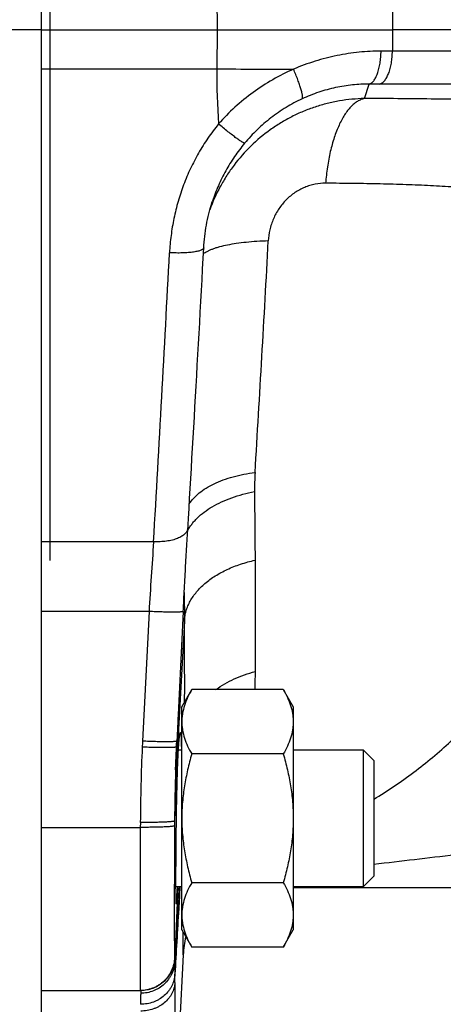
# Model space of a CAD drawing. Units: millimetres. Extents: x -912 to 797, y -352 to 672.
# Drawn here: x -721 to -697, y 55 to 113 of the extents above; entities that cross this region are included whole.
import ezdxf

# ---------------------------------------------------------------- set-up
doc = ezdxf.new("R2010")
doc.units = ezdxf.units.MM
doc.header["$LTSCALE"] = 19.36
doc.layers.get('0').update_dxf_attribs({"linetype": 'CONTINUOUS'})
doc.layers.add('3_ALL_AXES', color=7, linetype='CONTINUOUS')

msp = doc.modelspace()

# ---------------------------------------------------------------- linework, layer by layer
at = {"color": 7, "linetype": 'CONTINUOUS'}
for p, q in [((-720.044, 233.997), (-720.044, 63.072)), ((-719.544, 142.932), (-719.544, 81.063)), ((-709.785, 111.997), (-699.549, 111.997)), ((-678.703, 111.997), (-699.549, 111.997)), ((-710.057, 102.009), (-710.058, 102.006)), ((-711.759, 78.099), (-712.141, 70.475)), ((-711.844, 72.535), (-711.263, 73.541)), ((-705.924, 73.541), (-711.263, 73.541)), ((-705.924, 73.541), (-705.344, 72.535)), ((-711.844, 59.535), (-711.844, 72.535)), ((-705.344, 72.535), (-705.344, 59.535)), ((-712.163, 70.007), (-712.153, 70.228)), ((-712.153, 70.228), (-712.149, 70.311)), ((-712.149, 70.311), (-712.145, 70.393)), ((-712.145, 70.393), (-712.141, 70.475)), ((-712.039, 70.035), (-711.844, 70.035)), ((-705.344, 70.035), (-701.269, 70.035)), ((-700.644, 69.41), (-701.269, 70.035)), ((-701.269, 70.035), (-701.269, 62.035)), ((-705.924, 69.788), (-711.263, 69.788)), ((-700.644, 69.41), (-700.644, 62.66)), ((-700.644, 62.66), (-701.269, 62.035)), ((-711.844, 62.035), (-712.183, 62.035)), ((-705.924, 62.282), (-711.263, 62.282)), ((-701.269, 62.035), (-705.344, 62.035)), ((-705.344, 61.997), (-649.244, 61.997)), ((-711.844, 59.535), (-711.263, 58.53)), ((-705.924, 58.53), (-705.344, 59.535)), ((-711.763, 58.085), (-712.245, 48.893)), ((-705.924, 58.53), (-711.263, 58.53)), ((-720.044, 56.487), (-720.044, 37.997)), ((-714.263, 55.997), (-714.236, 55.997))]:
    msp.add_line(p, q, dxfattribs=at)
at = {"color": 9, "linetype": 'CONTINUOUS'}
for p, q in [((-709.802, 114.266), (-709.785, 111.997)), ((-699.558, 113.229), (-699.549, 111.997)), ((-720.044, 111.997), (-843.938, 111.997)), ((-709.785, 111.997), (-709.802, 109.729)), ((-699.549, 111.997), (-699.558, 110.766)), ((-678.712, 110.766), (-699.558, 110.766)), ((-701.193, 107.997), (-700.916, 108.842)), ((-679.46, 108.843), (-700.306, 108.843)), ((-713.757, 78.094), (-714.135, 70.537)), ((-711.69, 77.554), (-712.167, 68.769)), ((-712.167, 68.769), (-712.265, 65.881)), ((-714.263, 65.792), (-714.265, 65.51)), ((-712.265, 65.881), (-712.266, 65.598)), ((-712.07, 62.035), (-712.257, 57.91)), ((-711.763, 58.085), (-711.763, 59.395)), ((-712.257, 57.91), (-712.239, 57.89)), ((-712.245, 56.465), (-712.245, 48.893))]:
    msp.add_line(p, q, dxfattribs=at)
at = {"color": 7, "linetype": 'CONTINUOUS'}
for points in [[(-710.564, 99.299), (-710.555, 99.455), (-710.542, 99.623), (-710.527, 99.791), (-710.508, 99.958), (-710.488, 100.125), (-710.464, 100.291), (-710.438, 100.457), (-710.409, 100.622), (-710.378, 100.786), (-710.344, 100.95), (-710.308, 101.113), (-710.269, 101.275), (-710.227, 101.436), (-710.183, 101.596), (-710.137, 101.756), (-710.088, 101.914), (-710.057, 102.009)], [(-711.501, 82.823), (-711.458, 83.52), (-711.424, 84.097), (-711.389, 84.678), (-711.354, 85.261), (-711.32, 85.847), (-711.285, 86.436), (-711.25, 87.027), (-711.216, 87.621), (-711.181, 88.218), (-711.146, 88.817), (-711.112, 89.418), (-711.077, 90.022), (-711.043, 90.628), (-711.008, 91.236), (-710.974, 91.847), (-710.939, 92.459), (-710.905, 93.074), (-710.87, 93.69), (-710.836, 94.308), (-710.802, 94.928), (-710.767, 95.55), (-710.733, 96.174), (-710.699, 96.799), (-710.665, 97.426), (-710.631, 98.054), (-710.597, 98.684), (-710.564, 99.299)], [(-711.759, 78.099), (-711.752, 78.252), (-711.743, 78.422), (-711.735, 78.591), (-711.726, 78.761), (-711.717, 78.93), (-711.708, 79.099), (-711.7, 79.267), (-711.691, 79.436), (-711.682, 79.604), (-711.673, 79.771), (-711.664, 79.938), (-711.655, 80.105), (-711.646, 80.271), (-711.637, 80.436), (-711.628, 80.601), (-711.619, 80.765), (-711.61, 80.929), (-711.601, 81.091), (-711.592, 81.253), (-711.583, 81.414), (-711.574, 81.575), (-711.565, 81.734), (-711.555, 81.893), (-711.546, 82.05), (-711.537, 82.207), (-711.528, 82.362), (-711.519, 82.517), (-711.51, 82.671), (-711.501, 82.823)], [(-712.207, 68.87), (-712.205, 68.926), (-712.197, 69.146), (-712.189, 69.364), (-712.181, 69.58), (-712.172, 69.794), (-712.163, 70.007)]]:
    msp.add_lwpolyline(points, dxfattribs=at)
at = {"color": 9, "linetype": 'CONTINUOUS'}
for centre, radius, start, end in [((-699.379, -161.217), 271.983, 90.03776, 90.17755), ((-662.563, 109.51), 47.24, 179.73463, 183.63378), ((-704.5, 818.526), 708.817, 269.571443, 269.932851), ((-700.305, -112.639), 221.482, 90.00025, 90.15818), ((-2346.594, 187.149), 1642.126, 356.475404, 356.947218), ((-3207.926, 227.909), 2498.691, 356.656059, 357.042909), ((-691.81, 85.215), 15.794, 176.44003, 180.48516), ((-383.091, 58.332), 331.256, 175.87475, 176.5797), ((-1213.077, 73.93), 501.4, 359.87335, 0.41411), ((-607.99, 65.302), 106.275, 177.36401, 179.73601), ((-617.88, 65.721), 96.376, 177.13575, 177.34209), ((-701.393, 69.374), 10.791, 179.18041, 183.21676), ((-598.348, 65.166), 113.919, 178.13697, 179.64048), ((-746.24, 471.133), 410.306, 276.38034, 277.04813), ((-743.961, 56.496), 31.717, 359.94422, 0.80324)]:
    msp.add_arc(centre, radius, start, end, dxfattribs=at)
at = {"color": 7, "linetype": 'CONTINUOUS'}
msp.add_arc((-705.771, 57.77), 6, 166.84447, 177, dxfattribs=at)
at = {"color": 9, "linetype": 'CONTINUOUS'}
for points, knots in [([(-700.222, 110.764), (-700.647, 110.763), (-701.508, 110.718), (-702.797, 110.523), (-704.082, 110.194), (-704.919, 109.886), (-705.331, 109.709)], [0, 0, 0, 0, 0.243136, 0.491474, 0.744113, 1, 1, 1, 1]), ([(-700.916, 108.842), (-700.893, 108.847), (-700.845, 108.865), (-700.777, 108.906), (-700.711, 108.963), (-700.648, 109.035), (-700.587, 109.121), (-700.529, 109.221), (-700.476, 109.334), (-700.427, 109.46), (-700.382, 109.597), (-700.327, 109.797), (-700.274, 110.068), (-700.234, 110.41), (-700.223, 110.645), (-700.222, 110.764)], [0, 0, 0, 0, 0.033733, 0.070351, 0.110697, 0.155296, 0.204445, 0.258291, 0.316794, 0.379772, 0.44697, 0.518091, 0.670627, 0.833089, 1, 1, 1, 1]), ([(-700.306, 108.843), (-700.281, 108.848), (-700.23, 108.865), (-700.157, 108.907), (-700.087, 108.963), (-700.018, 109.035), (-699.953, 109.122), (-699.891, 109.222), (-699.834, 109.335), (-699.781, 109.461), (-699.732, 109.597), (-699.674, 109.798), (-699.616, 110.069), (-699.572, 110.411), (-699.56, 110.646), (-699.558, 110.766)], [0, 0, 0, 0, 0.035407, 0.073479, 0.115005, 0.160495, 0.210251, 0.264434, 0.323028, 0.385879, 0.452755, 0.523384, 0.674504, 0.835139, 1, 1, 1, 1]), ([(-705.331, 109.709), (-705.745, 109.528), (-706.558, 109.118), (-707.704, 108.374), (-708.764, 107.508), (-709.405, 106.857), (-709.707, 106.516)], [0, 0, 0, 0, 0.248844, 0.499008, 0.749605, 1, 1, 1, 1]), ([(-704.829, 107.979), (-704.821, 107.987), (-704.814, 108.003), (-704.807, 108.027), (-704.803, 108.059), (-704.802, 108.107), (-704.807, 108.174), (-704.818, 108.254), (-704.837, 108.345), (-704.862, 108.447), (-704.905, 108.604), (-704.974, 108.82), (-705.076, 109.1), (-705.196, 109.401), (-705.284, 109.605), (-705.331, 109.709)], [0, 0, 0, 0, 0.017293, 0.028065, 0.040452, 0.070348, 0.107294, 0.151309, 0.202294, 0.259964, 0.323917, 0.468949, 0.633736, 0.812907, 1, 1, 1, 1]), ([(-700.916, 108.842), (-701.24, 108.843), (-701.897, 108.81), (-702.884, 108.653), (-703.872, 108.381), (-704.513, 108.126), (-704.829, 107.979)], [0, 0, 0, 0, 0.24039, 0.487998, 0.7417, 1, 1, 1, 1]), ([(-701.193, 107.997), (-701.679, 107.987), (-702.41, 107.918), (-703.366, 107.718), (-704.071, 107.514), (-704.76, 107.256), (-705.428, 106.948), (-706.072, 106.589), (-706.894, 106.046), (-707.844, 105.251), (-708.663, 104.322), (-709.231, 103.51), (-709.737, 102.657), (-710.045, 101.977), (-710.215, 101.511)], [0, 0, 0, 0, 0.12364, 0.185711, 0.247859, 0.310078, 0.372383, 0.43479, 0.49731, 0.622554, 0.74813, 0.811055, 0.874021, 1, 1, 1, 1]), ([(-704.829, 107.979), (-705.149, 107.83), (-705.776, 107.495), (-706.655, 106.89), (-707.464, 106.191), (-707.95, 105.669), (-708.178, 105.397)], [0, 0, 0, 0, 0.248709, 0.499073, 0.749809, 1, 1, 1, 1]), ([(-701.193, 107.997), (-701.263, 107.983), (-701.403, 107.939), (-701.606, 107.834), (-701.804, 107.691), (-701.996, 107.51), (-702.18, 107.292), (-702.357, 107.04), (-702.524, 106.755), (-702.68, 106.438), (-702.826, 106.092), (-702.959, 105.719), (-703.079, 105.321), (-703.185, 104.901), (-703.276, 104.461), (-703.379, 103.848), (-703.43, 103.378), (-703.454, 103.061)], [0, 0, 0, 0, 0.037304, 0.076859, 0.119377, 0.165377, 0.215214, 0.26906, 0.326957, 0.388862, 0.454659, 0.524137, 0.597031, 0.673055, 0.751871, 0.832996, 1, 1, 1, 1]), ([(-687.81, 107.59), (-688.239, 107.626), (-689.142, 107.692), (-690.559, 107.775), (-692.098, 107.844), (-693.748, 107.9), (-695.496, 107.943), (-697.989, 107.984), (-699.897, 107.996), (-701.193, 107.997)], [0, 0, 0, 0, 0.096543, 0.202725, 0.318019, 0.441582, 0.572486, 0.709798, 1, 1, 1, 1]), ([(-709.707, 106.516), (-709.923, 106.25), (-710.333, 105.701), (-710.879, 104.83), (-711.351, 103.92), (-711.749, 102.976), (-712.071, 102.007), (-712.316, 101.018), (-712.484, 100.016), (-712.544, 99.343), (-712.562, 99.006)], [0, 0, 0, 0, 0.125844, 0.25153, 0.37702, 0.502268, 0.62723, 0.751861, 0.876129, 1, 1, 1, 1]), ([(-708.178, 105.397), (-708.181, 105.396), (-708.187, 105.395), (-708.198, 105.397), (-708.213, 105.402), (-708.239, 105.412), (-708.279, 105.433), (-708.335, 105.466), (-708.403, 105.509), (-708.483, 105.563), (-708.573, 105.626), (-708.673, 105.698), (-708.782, 105.779), (-708.943, 105.901), (-709.159, 106.07), (-709.429, 106.286), (-709.614, 106.438), (-709.707, 106.516)], [0, 0, 0, 0, 0.004125, 0.010003, 0.017881, 0.027836, 0.05403, 0.08854, 0.131189, 0.181748, 0.239803, 0.304819, 0.376258, 0.453573, 0.623492, 0.808174, 1, 1, 1, 1]), ([(-708.178, 105.397), (-708.388, 105.147), (-708.782, 104.627), (-709.295, 103.795), (-709.726, 102.922), (-709.956, 102.316), (-710.057, 102.009)], [0, 0, 0, 0, 0.251117, 0.501602, 0.751288, 1, 1, 1, 1]), ([(-703.454, 103.061), (-703.66, 103.062), (-703.971, 103.032), (-704.377, 102.931), (-704.677, 102.824), (-704.969, 102.685), (-705.344, 102.458), (-705.686, 102.175), (-705.984, 101.845), (-706.184, 101.575), (-706.358, 101.287), (-706.505, 100.985), (-706.623, 100.671), (-706.741, 100.244), (-706.787, 99.915), (-706.798, 99.696)], [0, 0, 0, 0, 0.117923, 0.178157, 0.239147, 0.300872, 0.363318, 0.489846, 0.553822, 0.618027, 0.682287, 0.74648, 0.810499, 0.874213, 1, 1, 1, 1]), ([(-692.51, 102.471), (-692.859, 102.523), (-693.592, 102.62), (-694.747, 102.74), (-696.004, 102.84), (-697.355, 102.919), (-698.788, 102.979), (-700.292, 103.022), (-701.855, 103.049), (-702.915, 103.058), (-703.454, 103.061)], [0, 0, 0, 0, 0.096259, 0.202283, 0.317597, 0.441302, 0.572386, 0.70984, 0.852706, 1, 1, 1, 1]), ([(-706.798, 99.696), (-707.019, 99.69), (-707.449, 99.67), (-708.071, 99.62), (-708.647, 99.55), (-709.168, 99.462), (-709.563, 99.371), (-709.846, 99.289), (-710.032, 99.226), (-710.2, 99.16), (-710.349, 99.09), (-710.477, 99.017), (-710.554, 98.964), (-710.589, 98.937)], [0, 0, 0, 0, 0.169557, 0.330078, 0.479094, 0.614778, 0.7356, 0.79007, 0.840419, 0.886561, 0.928483, 0.966249, 1, 1, 1, 1]), ([(-710.564, 99.299), (-710.565, 99.293), (-710.567, 99.279), (-710.576, 99.26), (-710.589, 99.241), (-710.614, 99.215), (-710.659, 99.185), (-710.727, 99.152), (-710.812, 99.122), (-710.913, 99.095), (-711.03, 99.07), (-711.161, 99.048), (-711.305, 99.03), (-711.52, 99.01), (-711.812, 98.994), (-712.18, 98.992), (-712.433, 99), (-712.562, 99.006)], [0, 0, 0, 0, 0.009393, 0.019331, 0.030241, 0.042438, 0.071461, 0.107466, 0.150812, 0.201388, 0.258908, 0.32301, 0.393247, 0.469022, 0.634619, 0.814133, 1, 1, 1, 1]), ([(-711.411, 84.363), (-711.257, 84.607), (-710.937, 84.941), (-710.421, 85.301), (-709.952, 85.554), (-709.425, 85.773), (-708.846, 85.956), (-708.224, 86.1), (-707.794, 86.168), (-707.574, 86.196)], [0, 0, 0, 0, 0.197995, 0.310281, 0.431833, 0.562423, 0.701501, 0.847904, 1, 1, 1, 1]), ([(-711.509, 82.785), (-711.475, 82.852), (-711.4, 82.986), (-711.268, 83.178), (-711.115, 83.365), (-710.88, 83.612), (-710.536, 83.904), (-710.06, 84.217), (-709.519, 84.497), (-708.923, 84.738), (-708.28, 84.937), (-707.833, 85.038), (-707.604, 85.081)], [0, 0, 0, 0, 0.048123, 0.097912, 0.149536, 0.203121, 0.316429, 0.438235, 0.568322, 0.706132, 0.850572, 1, 1, 1, 1]), ([(-707.604, 85.081), (-707.601, 84.739), (-707.588, 83.405), (-707.577, 82.072), (-707.569, 81.082)], [0, 0, 0, 0, 0.257092, 1, 1, 1, 1]), ([(-711.492, 82.958), (-711.494, 82.929), (-711.505, 82.869), (-711.539, 82.783), (-711.591, 82.699), (-711.688, 82.588), (-711.816, 82.492), (-711.967, 82.41), (-712.099, 82.352), (-712.243, 82.3), (-712.456, 82.24), (-712.745, 82.186), (-713.111, 82.154), (-713.362, 82.155), (-713.489, 82.161)], [0, 0, 0, 0, 0.038137, 0.077792, 0.119977, 0.165455, 0.268109, 0.325963, 0.388092, 0.454333, 0.524453, 0.674982, 0.835397, 1, 1, 1, 1]), ([(-711.69, 77.554), (-711.685, 77.651), (-711.662, 77.847), (-711.594, 78.137), (-711.491, 78.423), (-711.307, 78.803), (-710.988, 79.259), (-710.492, 79.753), (-709.886, 80.192), (-709.31, 80.501), (-708.809, 80.715), (-708.272, 80.908), (-707.853, 81.021), (-707.569, 81.082)], [0, 0, 0, 0, 0.050401, 0.101548, 0.153763, 0.207331, 0.319386, 0.439375, 0.567968, 0.705008, 0.776509, 0.849705, 1, 1, 1, 1]), ([(-707.569, 81.082), (-707.565, 80.503), (-707.558, 79.371), (-707.556, 77.71), (-707.559, 76.124), (-707.566, 75.092), (-707.571, 74.59)], [0, 0, 0, 0, 0.267178, 0.523275, 0.76771, 1, 1, 1, 1]), ([(-711.703, 79.2), (-711.702, 79.061), (-711.698, 78.512), (-711.693, 77.964), (-711.69, 77.554)], [0, 0, 0, 0, 0.252891, 1, 1, 1, 1]), ([(-711.759, 78.099), (-711.76, 78.097), (-711.762, 78.094), (-711.765, 78.091), (-711.772, 78.088), (-711.783, 78.084), (-711.8, 78.08), (-711.822, 78.076), (-711.848, 78.073), (-711.879, 78.069), (-711.929, 78.065), (-712.003, 78.061), (-712.103, 78.057), (-712.22, 78.055), (-712.351, 78.054), (-712.496, 78.055), (-712.711, 78.057), (-713.004, 78.064), (-713.373, 78.076), (-713.628, 78.088), (-713.757, 78.094)], [0, 0, 0, 0, 0.002824, 0.0048, 0.007261, 0.013769, 0.022488, 0.033457, 0.046684, 0.062166, 0.079891, 0.121919, 0.172312, 0.230561, 0.296151, 0.368514, 0.446946, 0.619087, 0.806202, 1, 1, 1, 1]), ([(-700.644, 67.151), (-700.245, 67.393), (-699.457, 67.897), (-698.312, 68.71), (-697.209, 69.58), (-696.153, 70.509), (-695.149, 71.495), (-694.202, 72.539), (-693.319, 73.637), (-692.772, 74.402), (-692.51, 74.793)], [0, 0, 0, 0, 0.124588, 0.249327, 0.374196, 0.499177, 0.624254, 0.749417, 0.874672, 1, 1, 1, 1]), ([(-709.85, 73.545), (-709.686, 73.665), (-709.342, 73.89), (-708.786, 74.177), (-708.193, 74.415), (-707.781, 74.537), (-707.571, 74.59)], [0, 0, 0, 0, 0.241212, 0.489022, 0.742451, 1, 1, 1, 1]), ([(-707.571, 74.59), (-707.572, 74.501), (-707.576, 74.151), (-707.58, 73.802), (-707.583, 73.541)], [0, 0, 0, 0, 0.254004, 1, 1, 1, 1]), ([(-712.068, 71.94), (-712.076, 71.675), (-712.11, 70.617), (-712.143, 69.56), (-712.167, 68.769)], [0, 0, 0, 0, 0.251284, 1, 1, 1, 1]), ([(-712.154, 70.202), (-712.154, 70.2), (-712.156, 70.197), (-712.16, 70.194), (-712.166, 70.191), (-712.178, 70.187), (-712.195, 70.183), (-712.216, 70.179), (-712.243, 70.175), (-712.274, 70.172), (-712.324, 70.167), (-712.397, 70.163), (-712.498, 70.159), (-712.614, 70.156), (-712.745, 70.155), (-712.89, 70.155), (-713.106, 70.157), (-713.398, 70.162), (-713.768, 70.173), (-714.022, 70.184), (-714.152, 70.19)], [0, 0, 0, 0, 0.002822, 0.004798, 0.007259, 0.013766, 0.022486, 0.033457, 0.046685, 0.062166, 0.07989, 0.121917, 0.172313, 0.230566, 0.296157, 0.368522, 0.446954, 0.619095, 0.806205, 1, 1, 1, 1]), ([(-712.138, 70.541), (-712.138, 70.539), (-712.14, 70.536), (-712.144, 70.534), (-712.15, 70.53), (-712.161, 70.527), (-712.178, 70.522), (-712.2, 70.519), (-712.226, 70.515), (-712.257, 70.512), (-712.307, 70.508), (-712.381, 70.503), (-712.482, 70.5), (-712.598, 70.497), (-712.729, 70.497), (-712.874, 70.497), (-713.09, 70.499), (-713.382, 70.506), (-713.751, 70.519), (-714.006, 70.53), (-714.135, 70.537)], [0, 0, 0, 0, 0.002824, 0.0048, 0.007261, 0.013769, 0.022488, 0.033457, 0.046684, 0.062166, 0.079891, 0.121919, 0.172312, 0.230561, 0.296151, 0.368514, 0.446945, 0.619087, 0.806202, 1, 1, 1, 1]), ([(-714.265, 65.51), (-714.266, 65.194), (-714.269, 64.567), (-714.273, 63.636), (-714.276, 62.726), (-714.278, 61.846), (-714.28, 61.003), (-714.281, 60.206), (-714.281, 59.461), (-714.282, 58.776), (-714.281, 58.244), (-714.281, 57.853), (-714.28, 57.587), (-714.28, 57.34), (-714.279, 57.113), (-714.278, 56.906), (-714.277, 56.719), (-714.276, 56.553), (-714.275, 56.428), (-714.274, 56.339), (-714.273, 56.28), (-714.272, 56.227), (-714.272, 56.179), (-714.271, 56.137), (-714.27, 56.101), (-714.269, 56.07), (-714.268, 56.044), (-714.267, 56.027), (-714.266, 56.015), (-714.265, 56.009), (-714.265, 56.004), (-714.264, 56), (-714.264, 55.998), (-714.263, 55.997), (-714.263, 55.997)], [0, 0, 0, 0, 0.099537, 0.197755, 0.293672, 0.386453, 0.475283, 0.559353, 0.637884, 0.710177, 0.775564, 0.805487, 0.833471, 0.85945, 0.883368, 0.905175, 0.924821, 0.942259, 0.957454, 0.9642, 0.970373, 0.975969, 0.980984, 0.985415, 0.98926, 0.992519, 0.995189, 0.99727, 0.998089, 0.998761, 0.999285, 0.999663, 0.999897, 1, 1, 1, 1]), ([(-712.266, 65.598), (-712.268, 65.596), (-712.273, 65.592), (-712.284, 65.587), (-712.299, 65.582), (-712.319, 65.578), (-712.343, 65.573), (-712.384, 65.567), (-712.445, 65.559), (-712.531, 65.551), (-712.633, 65.543), (-712.75, 65.536), (-712.881, 65.53), (-713.025, 65.524), (-713.239, 65.518), (-713.527, 65.512), (-713.889, 65.509), (-714.138, 65.509), (-714.265, 65.51)], [0, 0, 0, 0, 0.00383, 0.009623, 0.017538, 0.027609, 0.039833, 0.054195, 0.089225, 0.132475, 0.183675, 0.242365, 0.307963, 0.37988, 0.457526, 0.627475, 0.810988, 1, 1, 1, 1]), ([(-712.265, 65.881), (-712.266, 65.879), (-712.272, 65.875), (-712.282, 65.871), (-712.298, 65.866), (-712.317, 65.861), (-712.342, 65.857), (-712.382, 65.85), (-712.444, 65.843), (-712.53, 65.834), (-712.632, 65.826), (-712.749, 65.819), (-712.88, 65.813), (-713.024, 65.807), (-713.237, 65.8), (-713.525, 65.795), (-713.888, 65.791), (-714.137, 65.791), (-714.263, 65.792)], [0, 0, 0, 0, 0.003858, 0.009684, 0.01763, 0.02773, 0.039982, 0.054368, 0.089441, 0.132722, 0.183942, 0.242641, 0.308238, 0.380144, 0.457771, 0.627656, 0.811084, 1, 1, 1, 1]), ([(-712.266, 65.598), (-712.269, 65.093), (-712.273, 64.343), (-712.277, 63.357), (-712.279, 62.648), (-712.281, 61.97), (-712.282, 61.328), (-712.282, 60.729), (-712.283, 60.176), (-712.282, 59.748), (-712.282, 59.433), (-712.281, 59.218), (-712.281, 59.018), (-712.28, 58.835), (-712.279, 58.667), (-712.278, 58.515), (-712.277, 58.381), (-712.276, 58.263), (-712.275, 58.176), (-712.274, 58.115), (-712.273, 58.075), (-712.272, 58.041), (-712.271, 58.01), (-712.27, 57.984), (-712.269, 57.963), (-712.268, 57.948), (-712.267, 57.938), (-712.267, 57.933), (-712.266, 57.928), (-712.266, 57.925), (-712.265, 57.922), (-712.264, 57.921), (-712.264, 57.921)], [0, 0, 0, 0, 0.197295, 0.292953, 0.385476, 0.474061, 0.557914, 0.636266, 0.708429, 0.773745, 0.803657, 0.831649, 0.857655, 0.881619, 0.903494, 0.92323, 0.940781, 0.956113, 0.969193, 0.974878, 0.979989, 0.984522, 0.988476, 0.99185, 0.994641, 0.99685, 0.997736, 0.998477, 0.999071, 0.999522, 0.999829, 1, 1, 1, 1]), ([(-711.951, 62.035), (-711.976, 61.609), (-712.074, 59.911), (-712.173, 58.213), (-712.248, 56.941)], [0, 0, 0, 0, 0.250797, 1, 1, 1, 1]), ([(-711.987, 62.035), (-712.008, 61.674), (-712.095, 60.226), (-712.181, 58.777), (-712.245, 57.69)], [0, 0, 0, 0, 0.249086, 1, 1, 1, 1]), ([(-712.264, 57.921), (-712.269, 57.794), (-712.295, 57.603), (-712.365, 57.358), (-712.435, 57.179), (-712.521, 57.007), (-712.658, 56.791), (-712.867, 56.547), (-713.118, 56.348), (-713.34, 56.219), (-713.515, 56.14), (-713.696, 56.077), (-713.944, 56.016), (-714.136, 55.997), (-714.263, 55.997)], [0, 0, 0, 0, 0.124337, 0.18698, 0.249727, 0.312458, 0.375088, 0.500004, 0.624919, 0.687549, 0.750279, 0.813024, 0.875666, 1, 1, 1, 1]), ([(-712.245, 57.69), (-712.252, 57.566), (-712.291, 57.32), (-712.396, 57.026), (-712.513, 56.806), (-712.651, 56.597), (-712.86, 56.362), (-713.11, 56.171), (-713.329, 56.048), (-713.56, 55.946), (-713.864, 55.86), (-714.116, 55.836), (-714.241, 55.836)], [0, 0, 0, 0, 0.123414, 0.247866, 0.31029, 0.372698, 0.497449, 0.622583, 0.685458, 0.748515, 0.874623, 1, 1, 1, 1]), ([(-712.239, 57.89), (-712.245, 57.764), (-712.274, 57.576), (-712.347, 57.334), (-712.418, 57.158), (-712.505, 56.989), (-712.643, 56.776), (-712.852, 56.537), (-713.102, 56.341), (-713.322, 56.215), (-713.495, 56.137), (-713.675, 56.075), (-713.921, 56.016), (-714.11, 55.997), (-714.236, 55.997)], [0, 0, 0, 0, 0.124349, 0.186989, 0.24973, 0.312456, 0.375084, 0.500001, 0.624917, 0.687545, 0.750271, 0.813012, 0.875651, 1, 1, 1, 1]), ([(-712.264, 57.921), (-712.262, 57.919), (-712.259, 57.916), (-712.258, 57.912), (-712.257, 57.91)], [0, 0, 0, 0, 0.508431, 1, 1, 1, 1]), ([(-712.245, 57.69), (-712.246, 57.645), (-712.249, 57.544), (-712.251, 57.375), (-712.25, 57.17), (-712.249, 57.021), (-712.248, 56.941)], [0, 0, 0, 0, 0.177513, 0.4038, 0.678234, 1, 1, 1, 1]), ([(-712.239, 57.89), (-712.239, 57.889), (-712.239, 57.889), (-712.238, 57.888), (-712.238, 57.887), (-712.238, 57.885), (-712.238, 57.881), (-712.238, 57.875), (-712.238, 57.868), (-712.238, 57.86), (-712.239, 57.849), (-712.239, 57.833), (-712.24, 57.808), (-712.241, 57.774), (-712.243, 57.734), (-712.244, 57.705), (-712.245, 57.69)], [0, 0, 0, 0, 0.001992, 0.005796, 0.011474, 0.019041, 0.039862, 0.068276, 0.104289, 0.147898, 0.1991, 0.257887, 0.398181, 0.568705, 0.769358, 1, 1, 1, 1]), ([(-712.248, 56.941), (-712.254, 56.825), (-712.293, 56.592), (-712.398, 56.317), (-712.514, 56.11), (-712.652, 55.913), (-712.862, 55.691), (-713.111, 55.511), (-713.33, 55.395), (-713.562, 55.299), (-713.867, 55.216), (-714.119, 55.193), (-714.245, 55.193)], [0, 0, 0, 0, 0.119136, 0.240123, 0.301279, 0.362789, 0.486939, 0.613049, 0.676952, 0.741345, 0.870814, 1, 1, 1, 1]), ([(-712.245, 56.465), (-712.251, 56.354), (-712.29, 56.131), (-712.395, 55.868), (-712.511, 55.67), (-712.649, 55.482), (-712.86, 55.27), (-713.109, 55.099), (-713.328, 54.989), (-713.56, 54.897), (-713.865, 54.819), (-714.116, 54.797), (-714.242, 54.797)], [0, 0, 0, 0, 0.116434, 0.235175, 0.295492, 0.356397, 0.480101, 0.606789, 0.671337, 0.736584, 0.868247, 1, 1, 1, 1]), ([(-714.241, 55.836), (-714.243, 55.797), (-714.246, 55.71), (-714.248, 55.564), (-714.248, 55.388), (-714.246, 55.261), (-714.245, 55.193)], [0, 0, 0, 0, 0.179719, 0.406745, 0.68044, 1, 1, 1, 1]), ([(-714.236, 55.997), (-714.236, 55.997), (-714.236, 55.997), (-714.235, 55.996), (-714.235, 55.994), (-714.235, 55.991), (-714.235, 55.987), (-714.235, 55.981), (-714.235, 55.974), (-714.235, 55.966), (-714.236, 55.952), (-714.237, 55.932), (-714.238, 55.905), (-714.239, 55.872), (-714.241, 55.849), (-714.241, 55.836)], [0, 0, 0, 0, 0.001391, 0.004449, 0.016262, 0.035835, 0.063208, 0.098393, 0.141393, 0.192208, 0.250833, 0.391485, 0.563294, 0.766173, 1, 1, 1, 1])]:
    msp.add_open_spline(points, degree=3, knots=knots, dxfattribs=at)
at = {"color": 7, "linetype": 'CONTINUOUS'}
for points, knots in [([(-711.263, 73.541), (-711.35, 73.391), (-711.509, 73.089), (-711.696, 72.621), (-711.797, 72.222), (-711.837, 71.903), (-711.844, 71.744), (-711.844, 71.664)], [0, 0, 0, 0, 0.261592, 0.514394, 0.759441, 0.880036, 1, 1, 1, 1]), ([(-705.924, 73.541), (-705.838, 73.391), (-705.679, 73.089), (-705.491, 72.621), (-705.391, 72.222), (-705.351, 71.903), (-705.344, 71.744), (-705.344, 71.664)], [0, 0, 0, 0, 0.261592, 0.514394, 0.759441, 0.880036, 1, 1, 1, 1]), ([(-711.844, 71.664), (-711.844, 71.585), (-711.837, 71.426), (-711.797, 71.106), (-711.696, 70.708), (-711.509, 70.24), (-711.35, 69.938), (-711.263, 69.788)], [0, 0, 0, 0, 0.119964, 0.240557, 0.485603, 0.738406, 1, 1, 1, 1]), ([(-705.344, 71.664), (-705.344, 71.585), (-705.351, 71.426), (-705.391, 71.106), (-705.491, 70.708), (-705.679, 70.24), (-705.838, 69.938), (-705.924, 69.788)], [0, 0, 0, 0, 0.119964, 0.240557, 0.485603, 0.738406, 1, 1, 1, 1]), ([(-711.263, 69.788), (-711.351, 69.483), (-711.513, 68.869), (-711.699, 67.934), (-711.817, 66.988), (-711.844, 66.353), (-711.844, 66.035)], [0, 0, 0, 0, 0.250015, 0.500019, 0.750012, 1, 1, 1, 1]), ([(-705.924, 69.788), (-705.836, 69.483), (-705.675, 68.869), (-705.489, 67.934), (-705.371, 66.988), (-705.344, 66.353), (-705.344, 66.035)], [0, 0, 0, 0, 0.250015, 0.500019, 0.750012, 1, 1, 1, 1]), ([(-711.844, 66.035), (-711.844, 65.718), (-711.817, 65.083), (-711.699, 64.137), (-711.513, 63.202), (-711.351, 62.587), (-711.263, 62.282)], [0, 0, 0, 0, 0.249986, 0.499979, 0.749983, 1, 1, 1, 1]), ([(-705.344, 66.035), (-705.344, 65.718), (-705.371, 65.083), (-705.489, 64.137), (-705.675, 63.202), (-705.836, 62.587), (-705.924, 62.282)], [0, 0, 0, 0, 0.249986, 0.499979, 0.749983, 1, 1, 1, 1]), ([(-711.263, 62.282), (-711.35, 62.132), (-711.509, 61.831), (-711.696, 61.363), (-711.797, 60.964), (-711.837, 60.645), (-711.844, 60.486), (-711.844, 60.406)], [0, 0, 0, 0, 0.261592, 0.514394, 0.759441, 0.880036, 1, 1, 1, 1]), ([(-705.924, 62.282), (-705.838, 62.132), (-705.679, 61.831), (-705.491, 61.363), (-705.391, 60.964), (-705.351, 60.645), (-705.344, 60.486), (-705.344, 60.406)], [0, 0, 0, 0, 0.261592, 0.514394, 0.759441, 0.880036, 1, 1, 1, 1]), ([(-711.844, 60.406), (-711.844, 60.327), (-711.837, 60.167), (-711.797, 59.848), (-711.696, 59.449), (-711.509, 58.981), (-711.35, 58.68), (-711.263, 58.53)], [0, 0, 0, 0, 0.119964, 0.240557, 0.485603, 0.738406, 1, 1, 1, 1]), ([(-705.344, 60.406), (-705.344, 60.327), (-705.351, 60.167), (-705.391, 59.848), (-705.491, 59.449), (-705.679, 58.981), (-705.838, 58.68), (-705.924, 58.53)], [0, 0, 0, 0, 0.119964, 0.240557, 0.485603, 0.738406, 1, 1, 1, 1]), ([(-712.257, 57.91), (-712.263, 57.783), (-712.29, 57.594), (-712.361, 57.35), (-712.431, 57.171), (-712.518, 57.001), (-712.655, 56.786), (-712.864, 56.543), (-713.115, 56.345), (-713.336, 56.218), (-713.51, 56.139), (-713.691, 56.076), (-713.938, 56.016), (-714.129, 55.997), (-714.255, 55.997)], [0, 0, 0, 0, 0.12434, 0.186982, 0.249726, 0.312455, 0.375085, 0.5, 0.624916, 0.687546, 0.750274, 0.813019, 0.87566, 1, 1, 1, 1])]:
    msp.add_open_spline(points, degree=3, knots=knots, dxfattribs=at)
at = {"layer": '3_ALL_AXES', "color": 7, "linetype": 'CONTINUOUS'}
for p, q in [((-720.044, 111.997), (-709.785, 111.997)), ((-720.044, 63.139), (-720.044, 56.424)), ((-720.044, 55.997), (-714.263, 55.997))]:
    msp.add_line(p, q, dxfattribs=at)
at = {"layer": '3_ALL_AXES', "color": 9, "linetype": 'CONTINUOUS'}
for p, q in [((-720.044, 109.729), (-709.802, 109.729)), ((-713.489, 82.161), (-720.044, 82.161)), ((-713.757, 78.094), (-720.044, 78.094)), ((-720.044, 65.51), (-714.265, 65.51))]:
    msp.add_line(p, q, dxfattribs=at)
at = {"layer": '3_ALL_AXES', "color": 7, "linetype": 'CONTINUOUS'}
for points, knots in [([(-712.157, 61.035), (-712.158, 61.035), (-712.159, 61.037), (-712.16, 61.039), (-712.161, 61.043), (-712.163, 61.05), (-712.164, 61.06), (-712.166, 61.074), (-712.168, 61.098), (-712.17, 61.135), (-712.172, 61.189), (-712.174, 61.254), (-712.176, 61.331), (-712.178, 61.42), (-712.179, 61.519), (-712.181, 61.629), (-712.182, 61.75), (-712.183, 61.932), (-712.184, 62.183), (-712.184, 62.512), (-712.184, 62.874), (-712.183, 63.267), (-712.18, 63.687), (-712.178, 64.129), (-712.174, 64.59), (-712.167, 65.228), (-712.157, 66.037), (-712.144, 66.846), (-712.13, 67.484), (-712.119, 67.944), (-712.107, 68.386), (-712.094, 68.806), (-712.079, 69.198), (-712.064, 69.56), (-712.048, 69.889), (-712.031, 70.18), (-712.016, 70.398), (-712.004, 70.552), (-711.995, 70.651), (-711.987, 70.739), (-711.978, 70.816), (-711.97, 70.882), (-711.963, 70.929), (-711.957, 70.961), (-711.953, 70.98), (-711.949, 70.997), (-711.945, 71.01), (-711.941, 71.021), (-711.938, 71.028), (-711.935, 71.032), (-711.933, 71.034), (-711.931, 71.035), (-711.93, 71.035)], [0, 0, 0, 0, 0.000229, 0.000435, 0.000711, 0.00148, 0.002543, 0.003902, 0.005557, 0.009757, 0.015133, 0.021675, 0.029367, 0.038191, 0.048127, 0.05915, 0.071234, 0.08435, 0.113549, 0.146465, 0.182783, 0.222152, 0.264192, 0.308499, 0.354646, 0.402188, 0.499616, 0.597036, 0.644569, 0.690705, 0.735001, 0.777032, 0.816393, 0.852709, 0.885632, 0.914848, 0.940079, 0.951123, 0.961085, 0.96994, 0.97767, 0.984256, 0.989686, 0.991965, 0.993952, 0.995648, 0.997054, 0.998174, 0.999016, 0.999339, 0.999604, 1, 1, 1, 1]), ([(-711.93, 71.035), (-711.927, 71.035), (-711.924, 71.032), (-711.92, 71.026), (-711.918, 71.019), (-711.915, 71.009), (-711.912, 70.998), (-711.91, 70.985), (-711.906, 70.964), (-711.902, 70.932), (-711.896, 70.868), (-711.889, 70.769), (-711.882, 70.627), (-711.876, 70.455), (-711.872, 70.254), (-711.87, 70.111), (-711.869, 70.035)], [0, 0, 0, 0, 0.00706, 0.012817, 0.020362, 0.029782, 0.041115, 0.054382, 0.069594, 0.105861, 0.149913, 0.261167, 0.402766, 0.573853, 0.773354, 1, 1, 1, 1]), ([(-712.087, 62.035), (-712.091, 61.959), (-712.098, 61.816), (-712.107, 61.643), (-712.114, 61.519), (-712.119, 61.437), (-712.124, 61.362), (-712.128, 61.294), (-712.132, 61.235), (-712.136, 61.183), (-712.14, 61.139), (-712.144, 61.102), (-712.147, 61.074), (-712.15, 61.056), (-712.153, 61.045), (-712.154, 61.04), (-712.155, 61.037), (-712.157, 61.035), (-712.157, 61.035)], [0, 0, 0, 0, 0.227489, 0.427758, 0.517274, 0.599514, 0.674346, 0.741649, 0.801317, 0.853255, 0.897382, 0.933634, 0.961963, 0.98235, 0.989575, 0.994844, 0.998222, 1, 1, 1, 1])]:
    msp.add_open_spline(points, degree=3, knots=knots, dxfattribs=at)

doc.saveas('drawing.dxf')
